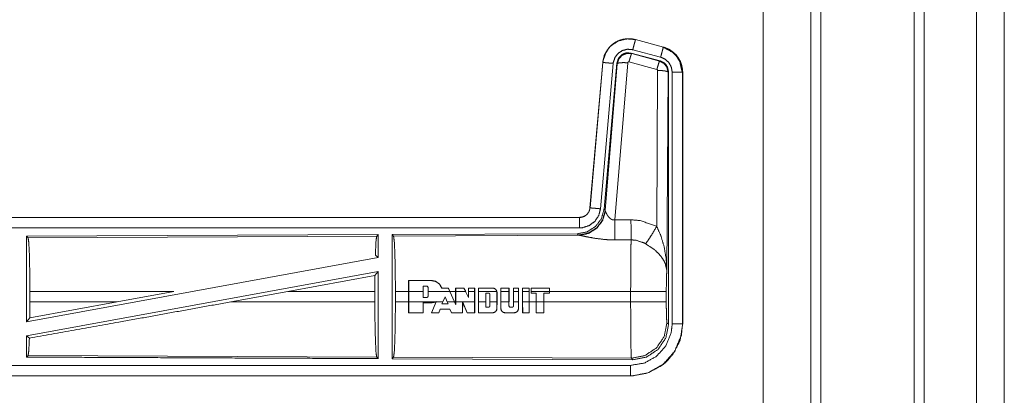
# Model space of a CAD drawing. Units: inches. Extents: x 50 to 108, y 15 to 156.
# Drawn here: x 102 to 107, y 53 to 55 of the extents above; entities that cross this region are included whole.
import ezdxf

# ---------------------------------------------------------------- set-up
doc = ezdxf.new("R2010")
doc.units = ezdxf.units.IN
doc.header["$MEASUREMENT"] = 0
doc.layers.add('customer front', color=7, linetype='Continuous', true_color=0xffffff)

msp = doc.modelspace()

# ---------------------------------------------------------------- linework, layer by layer
at = {"layer": 'customer front', "color": 2, "linetype": 'Continuous', "lineweight": 18}
for p, q in [((106.0919, 19.4284), (106.0919, 106.5079)), ((106.1397, 106.4851), (106.1397, 19.3927)), ((105.8636, 106.4209), (105.8636, 19.4626)), ((105.2527, 54.8956), (105.2528, 54.896)), ((105.2527, 54.8956), (105.3863, 54.8598)), ((105.3864, 54.8602), (105.2528, 54.896)), ((105.3734, 54.8115), (105.2398, 54.8473)), ((105.3863, 54.8598), (105.3864, 54.8602)), ((105.3553, 54.753), (105.2216, 54.789)), ((105.2329, 54.831), (105.2346, 54.8286)), ((105.3703, 54.7941), (105.2329, 54.831)), ((105.2346, 54.8286), (105.3682, 54.7925)), ((105.3682, 54.7925), (105.3703, 54.7941)), ((105.096, 54.7862), (105.035, 54.0891)), ((105.0355, 54.0891), (105.0964, 54.7862)), ((105.1462, 54.7818), (105.0852, 54.0847)), ((105.0964, 54.7862), (105.096, 54.7862)), ((105.1639, 54.7826), (105.1028, 54.0834)), ((105.1084, 54.0772), (105.1656, 54.7803)), ((105.2154, 54.7846), (105.1542, 54.0316)), ((105.3544, 54.0008), (105.359, 54.7481)), ((105.409, 54.7394), (105.4031, 53.7863)), ((105.4111, 54.7411), (105.409, 54.7394)), ((105.4111, 53.5309), (105.4111, 54.7411)), ((105.4286, 53.5333), (105.4286, 54.7395)), ((105.4786, 54.7395), (105.479, 54.7395)), ((105.4786, 54.7395), (105.4786, 53.5333)), ((105.479, 53.5333), (105.479, 54.7395)), ((105.0355, 54.0891), (105.035, 54.0891)), ((105.1028, 54.0834), (105.1084, 54.0772)), ((104.9853, 54.0435), (99.4538, 54.0435)), ((100.4937, 54.0431), (104.9853, 54.0431)), ((104.9853, 54.0431), (104.9853, 54.0435)), ((105.1084, 54.0772), (105.1091, 54.0725)), ((104.0211, 53.9607), (102.3369, 53.9533)), ((102.3369, 53.9533), (102.3369, 53.543)), ((102.3369, 53.9533), (102.3442, 53.9461)), ((102.3442, 53.9461), (104.0138, 53.9533)), ((104.0211, 53.9607), (104.0138, 53.9533)), ((104.0211, 53.9607), (104.0211, 53.8509)), ((104.9739, 53.9648), (104.0869, 53.961)), ((104.0869, 53.961), (104.0942, 53.9537)), ((104.0942, 53.9537), (104.9833, 53.9576)), ((104.9796, 53.9587), (104.9739, 53.9648)), ((104.9833, 53.9576), (104.9796, 53.9587)), ((104.0211, 53.8509), (102.3369, 53.543)), ((104.0071, 53.8626), (104.0211, 53.8509)), ((104.0211, 53.784), (102.3369, 53.4761)), ((103.588, 53.6884), (104.0052, 53.765)), ((104.0052, 53.765), (104.0049, 53.6884)), ((104.0052, 53.765), (104.0211, 53.784)), ((104.1665, 53.6884), (104.1666, 53.7413)), ((104.167, 53.7409), (104.1666, 53.7413)), ((104.1666, 53.7413), (104.2747, 53.7413)), ((104.167, 53.7409), (104.1669, 53.6884)), ((104.2747, 53.7409), (104.167, 53.7409)), ((104.2361, 53.7144), (104.2361, 53.6884)), ((104.2361, 53.7144), (104.2365, 53.714)), ((104.2517, 53.7144), (104.2361, 53.7144)), ((104.2365, 53.6884), (104.2365, 53.714)), ((104.2517, 53.7144), (104.2517, 53.714)), ((104.2597, 53.6884), (104.2597, 53.7064)), ((104.2747, 53.7409), (104.2747, 53.7413)), ((104.3252, 53.7045), (104.3255, 53.7049)), ((104.3566, 53.7045), (104.3252, 53.7045)), ((104.3566, 53.7045), (104.3569, 53.7049)), ((104.3639, 53.6884), (104.3566, 53.7045)), ((104.3569, 53.7049), (104.3643, 53.6884)), ((104.3917, 53.6884), (104.3917, 53.7049)), ((104.3921, 53.7045), (104.3917, 53.7049)), ((104.3917, 53.7049), (104.4316, 53.7049)), ((104.3921, 53.7045), (104.3921, 53.6884)), ((104.4314, 53.7045), (104.3921, 53.7045)), ((104.4314, 53.7045), (104.4316, 53.7049)), ((104.4392, 53.6884), (104.4314, 53.7045)), ((104.4316, 53.7049), (104.4397, 53.6884)), ((104.4526, 53.6884), (104.4526, 53.7049)), ((104.453, 53.7045), (104.4526, 53.7049)), ((104.4526, 53.7049), (104.4831, 53.7049)), ((104.4827, 53.7045), (104.453, 53.7045)), ((104.453, 53.7045), (104.453, 53.6884)), ((104.4827, 53.7045), (104.4831, 53.7049)), ((104.4827, 53.6884), (104.4827, 53.7045)), ((104.4831, 53.7049), (104.4831, 53.6884)), ((104.5013, 53.6884), (104.5013, 53.7049)), ((104.5017, 53.7045), (104.5013, 53.7049)), ((104.5013, 53.7049), (104.5683, 53.7049)), ((104.5017, 53.7045), (104.5017, 53.6884)), ((104.5683, 53.7045), (104.5017, 53.7045)), ((104.5683, 53.7045), (104.5683, 53.7049)), ((104.6078, 53.7049), (104.6473, 53.7049)), ((104.6078, 53.6884), (104.6078, 53.7049)), ((104.6469, 53.7045), (104.6082, 53.7045)), ((104.6082, 53.7045), (104.6082, 53.6884)), ((104.6469, 53.7045), (104.6473, 53.7049)), ((104.6469, 53.6884), (104.6469, 53.7045)), ((104.6473, 53.7049), (104.6473, 53.6884)), ((104.668, 53.7049), (104.693, 53.7049)), ((104.6684, 53.7045), (104.668, 53.7049)), ((104.6684, 53.7045), (104.6683, 53.6884)), ((104.6926, 53.7045), (104.6684, 53.7045)), ((104.6926, 53.7045), (104.693, 53.7049)), ((104.6926, 53.6884), (104.6926, 53.7045)), ((104.693, 53.7049), (104.693, 53.6884)), ((104.7121, 53.7049), (104.7442, 53.7049)), ((104.7121, 53.6884), (104.7121, 53.7049)), ((104.7125, 53.7045), (104.7121, 53.7049)), ((104.7438, 53.7045), (104.7125, 53.7045)), ((104.7125, 53.7045), (104.7125, 53.6884)), ((104.7438, 53.6884), (104.7438, 53.7045)), ((104.7442, 53.7049), (104.7442, 53.6884)), ((104.8416, 53.7049), (104.7532, 53.7049)), ((104.7532, 53.7049), (104.7532, 53.6884)), ((104.7536, 53.7045), (104.7532, 53.7049)), ((104.7536, 53.7045), (104.8412, 53.7045)), ((104.7536, 53.6884), (104.7536, 53.7045)), ((104.8412, 53.7045), (104.8416, 53.7049)), ((104.8412, 53.7045), (104.8412, 53.6884)), ((104.8416, 53.6884), (104.8416, 53.7049)), ((102.3529, 53.6386), (102.3529, 53.6884)), ((103.0428, 53.6884), (102.3529, 53.6884)), ((103.0428, 53.6884), (102.7707, 53.6386)), ((103.588, 53.6884), (103.3155, 53.6386)), ((104.0049, 53.6884), (103.588, 53.6884)), ((104.0049, 53.6386), (104.0049, 53.6884)), ((104.1032, 53.6386), (104.1032, 53.6884)), ((104.1665, 53.6884), (104.1032, 53.6884)), ((104.1665, 53.6386), (104.1665, 53.6884)), ((104.1669, 53.6386), (104.1669, 53.6884)), ((104.2361, 53.6884), (104.1669, 53.6884)), ((104.2361, 53.6588), (104.2361, 53.6884)), ((104.2361, 53.6588), (104.2365, 53.6592)), ((104.2517, 53.6588), (104.2361, 53.6588)), ((104.2365, 53.6592), (104.2365, 53.6884)), ((104.2517, 53.6588), (104.2517, 53.6592)), ((104.2597, 53.6668), (104.2593, 53.6668)), ((104.3639, 53.6884), (104.2597, 53.6884)), ((104.2597, 53.6884), (104.2597, 53.6668)), ((104.3297, 53.6386), (104.3407, 53.6633)), ((104.3302, 53.6386), (104.3407, 53.6623)), ((104.3407, 53.6633), (104.3518, 53.6386)), ((104.3407, 53.6633), (104.3407, 53.6623)), ((104.3407, 53.6623), (104.3513, 53.6386)), ((104.3639, 53.6884), (104.3862, 53.6386)), ((104.3643, 53.6884), (104.3867, 53.6386)), ((104.3917, 53.6884), (104.3643, 53.6884)), ((104.3917, 53.6386), (104.3917, 53.6884)), ((104.3921, 53.6386), (104.3921, 53.6884)), ((104.4392, 53.6884), (104.3921, 53.6884)), ((104.4392, 53.6884), (104.453, 53.6601)), ((104.4526, 53.6618), (104.4526, 53.6884)), ((104.453, 53.6601), (104.4526, 53.6618)), ((104.4827, 53.6884), (104.453, 53.6884)), ((104.453, 53.6601), (104.453, 53.6884)), ((104.4827, 53.6884), (104.4827, 53.6386)), ((104.4831, 53.6884), (104.4831, 53.6386)), ((104.5013, 53.6386), (104.5013, 53.6884)), ((104.5017, 53.6386), (104.5017, 53.6884)), ((104.5887, 53.6884), (104.5017, 53.6884)), ((104.5363, 53.6386), (104.5363, 53.6803)), ((104.5363, 53.6803), (104.5367, 53.6799)), ((104.5363, 53.6803), (104.5488, 53.6803)), ((104.5367, 53.6386), (104.5367, 53.6799)), ((104.5367, 53.6799), (104.5488, 53.6799)), ((104.5552, 53.6739), (104.5548, 53.6739)), ((104.5552, 53.6739), (104.5552, 53.6386)), ((104.5887, 53.6884), (104.5893, 53.6836)), ((104.5897, 53.6836), (104.5891, 53.6884)), ((104.5893, 53.6836), (104.5897, 53.6836)), ((104.5893, 53.6836), (104.5893, 53.6386)), ((104.5897, 53.6836), (104.5897, 53.6386)), ((104.6078, 53.6386), (104.6078, 53.6884)), ((104.6082, 53.6386), (104.6082, 53.6884)), ((104.6469, 53.6884), (104.6082, 53.6884)), ((104.6469, 53.6884), (104.6469, 53.6386)), ((104.6473, 53.6884), (104.6473, 53.6386)), ((104.6679, 53.6386), (104.6679, 53.6884)), ((104.6926, 53.6884), (104.6683, 53.6884)), ((104.6683, 53.6386), (104.6683, 53.6884)), ((104.6926, 53.6884), (104.6926, 53.6386)), ((104.693, 53.6884), (104.693, 53.6386)), ((104.7121, 53.6386), (104.7121, 53.6884)), ((104.7438, 53.6884), (104.7125, 53.6884)), ((104.7125, 53.6386), (104.7125, 53.6884)), ((104.7438, 53.6884), (104.7438, 53.6386)), ((104.7442, 53.6884), (104.7442, 53.6386)), ((104.7532, 53.6884), (104.7532, 53.6804)), ((104.7536, 53.6808), (104.7532, 53.6804)), ((104.7532, 53.6804), (104.7775, 53.6804)), ((104.8412, 53.6884), (104.7536, 53.6884)), ((104.7536, 53.6884), (104.7536, 53.6808)), ((104.7536, 53.6808), (104.7779, 53.6808)), ((104.7779, 53.6808), (104.7775, 53.6804)), ((104.7775, 53.6804), (104.7775, 53.6386)), ((104.7779, 53.6808), (104.7779, 53.6386)), ((104.8138, 53.6808), (104.8412, 53.6808)), ((104.8138, 53.6386), (104.8138, 53.6808)), ((104.8142, 53.6386), (104.8142, 53.6804)), ((104.8412, 53.6808), (104.8412, 53.6884)), ((104.8412, 53.6808), (104.8416, 53.6804)), ((105.2297, 53.6884), (104.8416, 53.6884)), ((104.8416, 53.6884), (104.8416, 53.6804)), ((105.2297, 53.6386), (105.2297, 53.6884)), ((105.4004, 53.6884), (105.4004, 53.6386)), ((102.3525, 53.5617), (102.7707, 53.6386)), ((102.3529, 53.6386), (102.3525, 53.5617)), ((102.3529, 53.6386), (102.7707, 53.6386)), ((103.3155, 53.6386), (104.0049, 53.6386)), ((104.1032, 53.6386), (104.1665, 53.6386)), ((104.1666, 53.5857), (104.1665, 53.6386)), ((104.1669, 53.6386), (104.167, 53.5862)), ((104.1669, 53.6386), (104.2949, 53.6386)), ((104.236, 53.5861), (104.2361, 53.6346)), ((104.2361, 53.6346), (104.2365, 53.6342)), ((104.2361, 53.6346), (104.2747, 53.6346)), ((104.2365, 53.6342), (104.2364, 53.5857)), ((104.2747, 53.6342), (104.2365, 53.6342)), ((104.2747, 53.6346), (104.2949, 53.6386)), ((104.2759, 53.5857), (104.2977, 53.6386)), ((104.2981, 53.6386), (104.2765, 53.5861)), ((104.2989, 53.6405), (104.2949, 53.6386)), ((104.2981, 53.6396), (104.2977, 53.6386)), ((104.2981, 53.6386), (104.2989, 53.6405)), ((104.2981, 53.6386), (104.3297, 53.6386)), ((104.3297, 53.6386), (104.3251, 53.6282)), ((104.3251, 53.6282), (104.3565, 53.6282)), ((104.3518, 53.6386), (104.3862, 53.6386)), ((104.3565, 53.6282), (104.3518, 53.6386)), ((104.3921, 53.6255), (104.3862, 53.6386)), ((104.3867, 53.6386), (104.3917, 53.6274)), ((104.3917, 53.6274), (104.3917, 53.6386)), ((104.3921, 53.6255), (104.3917, 53.6274)), ((104.3921, 53.6386), (104.3921, 53.6255)), ((104.3921, 53.6386), (104.4827, 53.6386)), ((104.4247, 53.5861), (104.4249, 53.6381)), ((104.4249, 53.6381), (104.4475, 53.5861)), ((104.4249, 53.6381), (104.4253, 53.6362)), ((104.4253, 53.6362), (104.4251, 53.5857)), ((104.4472, 53.5857), (104.4253, 53.6362)), ((104.4826, 53.5861), (104.4827, 53.6386)), ((104.4831, 53.6386), (104.483, 53.5857)), ((104.5014, 53.5857), (104.5013, 53.6386)), ((104.5017, 53.6386), (104.5018, 53.5861)), ((104.5017, 53.6386), (104.5363, 53.6386)), ((104.5363, 53.6386), (104.5362, 53.6126)), ((104.5362, 53.6126), (104.5366, 53.613)), ((104.5362, 53.6126), (104.5488, 53.6126)), ((104.5366, 53.613), (104.5367, 53.6386)), ((104.5488, 53.613), (104.5366, 53.613)), ((104.5548, 53.6386), (104.5548, 53.6191)), ((104.5552, 53.6191), (104.5548, 53.6191)), ((104.5552, 53.6386), (104.5893, 53.6386)), ((104.5552, 53.6191), (104.5552, 53.6386)), ((104.5892, 53.6069), (104.5893, 53.6386)), ((104.5897, 53.6386), (104.5896, 53.6069)), ((104.6078, 53.6069), (104.6078, 53.6386)), ((104.6082, 53.6386), (104.6083, 53.6069)), ((104.6082, 53.6386), (104.6469, 53.6386)), ((104.6469, 53.6191), (104.6469, 53.6386)), ((104.6469, 53.6191), (104.6473, 53.6191)), ((104.6533, 53.6126), (104.6533, 53.613)), ((104.6619, 53.6126), (104.6533, 53.6126)), ((104.6619, 53.6126), (104.6619, 53.613)), ((104.6683, 53.6386), (104.6926, 53.6386)), ((104.6683, 53.6386), (104.6684, 53.6191)), ((104.6925, 53.6069), (104.6926, 53.6386)), ((104.7122, 53.5857), (104.7121, 53.6386)), ((104.7125, 53.6386), (104.7438, 53.6386)), ((104.7125, 53.6386), (104.7126, 53.5861)), ((104.7436, 53.5861), (104.7438, 53.6386)), ((104.7442, 53.6386), (104.744, 53.5857)), ((104.7442, 53.6386), (104.7775, 53.6386)), ((104.7775, 53.6386), (104.7776, 53.5857)), ((104.7779, 53.6386), (104.8138, 53.6386)), ((104.778, 53.5861), (104.7779, 53.6386)), ((104.8138, 53.6386), (104.8137, 53.5861)), ((104.814, 53.5857), (104.8142, 53.6386)), ((104.8142, 53.6386), (105.2297, 53.6386)), ((104.167, 53.5862), (104.1666, 53.5857)), ((104.2364, 53.5857), (104.1666, 53.5857)), ((104.167, 53.5862), (104.236, 53.5861)), ((104.236, 53.5861), (104.2364, 53.5857)), ((104.2765, 53.5861), (104.2759, 53.5857)), ((104.3108, 53.5857), (104.2759, 53.5857)), ((104.2765, 53.5861), (104.3106, 53.5861)), ((104.3106, 53.5861), (104.3179, 53.6032)), ((104.3106, 53.5861), (104.3108, 53.5857)), ((104.3182, 53.6028), (104.3108, 53.5857)), ((104.3179, 53.6032), (104.3182, 53.6028)), ((104.3179, 53.6032), (104.3638, 53.6032)), ((104.3635, 53.6028), (104.3182, 53.6028)), ((104.3638, 53.6032), (104.3635, 53.6028)), ((104.372, 53.5857), (104.3635, 53.6028)), ((104.3638, 53.6032), (104.3722, 53.5861)), ((104.3722, 53.5861), (104.372, 53.5857)), ((104.4251, 53.5857), (104.372, 53.5857)), ((104.3722, 53.5861), (104.4247, 53.5861)), ((104.4247, 53.5861), (104.4251, 53.5857)), ((104.4475, 53.5861), (104.4472, 53.5857)), ((104.483, 53.5857), (104.4472, 53.5857)), ((104.4475, 53.5861), (104.4826, 53.5861)), ((104.4826, 53.5861), (104.483, 53.5857)), ((104.5018, 53.5861), (104.5014, 53.5857)), ((104.5683, 53.5857), (104.5014, 53.5857)), ((104.5018, 53.5861), (104.5683, 53.5861)), ((104.5683, 53.5861), (104.5683, 53.5857)), ((104.5892, 53.6069), (104.5896, 53.6069)), ((104.6083, 53.6069), (104.6078, 53.6069)), ((104.6292, 53.5861), (104.6716, 53.5861)), ((104.6292, 53.5861), (104.6292, 53.5857)), ((104.6716, 53.5857), (104.6292, 53.5857)), ((104.6716, 53.5861), (104.6716, 53.5857)), ((104.6925, 53.6069), (104.6929, 53.6069)), ((104.7126, 53.5861), (104.7122, 53.5857)), ((104.744, 53.5857), (104.7122, 53.5857)), ((104.7126, 53.5861), (104.7436, 53.5861)), ((104.7436, 53.5861), (104.744, 53.5857)), ((104.778, 53.5861), (104.7776, 53.5857)), ((104.7776, 53.5857), (104.814, 53.5857)), ((104.8137, 53.5861), (104.778, 53.5861)), ((104.8137, 53.5861), (104.814, 53.5857)), ((102.3369, 53.543), (102.3525, 53.5617)), ((105.4037, 53.5382), (105.4111, 53.5309)), ((105.4786, 53.5333), (105.479, 53.5333)), ((102.3369, 53.4761), (102.3369, 53.3737)), ((102.3369, 53.4761), (102.3505, 53.4647)), ((102.3442, 53.381), (102.3369, 53.3737)), ((104.0138, 53.3737), (102.3442, 53.381)), ((104.0138, 53.3737), (104.0211, 53.3663)), ((104.0942, 53.3733), (104.0869, 53.366)), ((104.0869, 53.366), (105.2404, 53.361)), ((105.2331, 53.3684), (104.0942, 53.3733)), ((105.2404, 53.361), (105.2331, 53.3684)), ((105.2292, 53.2835), (99.4538, 53.2835)), ((105.2292, 53.2839), (100.4937, 53.2839)), ((105.2292, 53.2839), (105.2292, 53.2835))]:
    msp.add_line(p, q, dxfattribs=at)
for points, knots in [([(106.6357, 106.5193), (106.6357, 106.4724), (106.6357, 19.4366), (106.6357, 19.3927)], [0, 0, 0.000538, 0.999496, 1, 1]), ([(106.5879, 19.417), (106.5879, 62.9554), (106.5879, 106.4808)], [0, 0, 0.500075, 1, 1]), ([(106.8866, 19.5053), (106.8866, 62.9545), (106.8866, 106.4038)], [0, 0, 0.499999, 1, 1]), ([(105.2528, 54.896), (105.2215, 54.9002), (105.1834, 54.8946), (105.1765, 54.892), (105.1697, 54.8894), (105.1488, 54.8777), (105.1306, 54.8621), (105.1226, 54.8529), (105.1036, 54.8195), (105.096, 54.7862)], [0, 0, 0.145088, 0.322537, 0.356245, 0.389936, 0.500025, 0.610147, 0.666115, 0.843122, 1, 1]), ([(105.096, 54.7862), (105.1058, 54.8249), (105.1264, 54.8576), (105.1558, 54.8822), (105.1697, 54.8894), (105.1915, 54.8968), (105.2161, 54.9002), (105.23, 54.8999), (105.2528, 54.896)], [0, 0, 0.183407, 0.361268, 0.537552, 0.609426, 0.715374, 0.829667, 0.893454, 1, 1]), ([(105.0964, 54.7862), (105.0973, 54.7935), (105.1102, 54.8331), (105.1229, 54.8527), (105.1355, 54.8664), (105.1704, 54.8893), (105.2111, 54.8995), (105.2527, 54.8956)], [0, 0, 0.034033, 0.226713, 0.334438, 0.420458, 0.613461, 0.80685, 1, 1]), ([(105.2527, 54.8956), (105.2521, 54.8935), (105.2502, 54.8861), (105.2488, 54.8809), (105.2446, 54.8654), (105.2398, 54.8473)], [0, 0, 0.043044, 0.19543, 0.304965, 0.625162, 1, 1]), ([(105.2398, 54.8473), (105.2148, 54.8496), (105.1905, 54.8436), (105.1696, 54.8298), (105.1545, 54.8099), (105.1467, 54.7862), (105.1465, 54.784), (105.1462, 54.7818)], [0, 0, 0.193393, 0.386793, 0.579882, 0.772964, 0.965941, 0.982943, 1, 1]), ([(105.3863, 54.8598), (105.3858, 54.8577), (105.3852, 54.8556), (105.3838, 54.8503), (105.3803, 54.8373), (105.3758, 54.8206), (105.3734, 54.8115)], [0, 0, 0.042886, 0.085931, 0.19531, 0.464953, 0.812528, 1, 1]), ([(105.3844, 54.8586), (105.3844, 54.8586), (105.3844, 54.8586), (105.4316, 54.8341), (105.451, 54.8138), (105.4646, 54.7913), (105.4765, 54.7376)], [0, 0, 0.000244, 0.000459, 0.327553, 0.499704, 0.661787, 1, 1]), ([(105.3863, 54.8598), (105.4201, 54.8451), (105.4513, 54.8173), (105.4716, 54.7807), (105.4786, 54.7395)], [0, 0, 0.226932, 0.484439, 0.742249, 1, 1]), ([(105.3864, 54.8602), (105.4226, 54.844), (105.4513, 54.818), (105.4586, 54.8079), (105.4743, 54.7735), (105.479, 54.7395)], [0, 0, 0.243419, 0.480685, 0.557188, 0.789659, 1, 1]), ([(105.479, 54.7395), (105.478, 54.7556), (105.4672, 54.7926), (105.4475, 54.8225), (105.4178, 54.847), (105.3864, 54.8602)], [0, 0, 0.099274, 0.335519, 0.554962, 0.791276, 1, 1]), ([(105.2329, 54.831), (105.2091, 54.832), (105.1976, 54.8287), (105.1872, 54.8229), (105.1782, 54.815), (105.1746, 54.8102), (105.1711, 54.8054), (105.1639, 54.7827)], [0, 0, 0.24928, 0.374639, 0.499949, 0.625298, 0.687998, 0.750683, 1, 1]), ([(105.1656, 54.7803), (105.1656, 54.7806), (105.1657, 54.781), (105.1728, 54.803), (105.1733, 54.8039), (105.1888, 54.8205), (105.1897, 54.821), (105.2113, 54.8297), (105.2346, 54.8286)], [0, 0, 0.003776, 0.007621, 0.250074, 0.261543, 0.500152, 0.510584, 0.75541, 1, 1]), ([(105.2216, 54.789), (105.2195, 54.7891), (105.2175, 54.7883), (105.2168, 54.7875), (105.2161, 54.7868), (105.2157, 54.7857), (105.2154, 54.7847), (105.2154, 54.7846), (105.2154, 54.7846)], [0, 0, 0.244247, 0.488732, 0.612457, 0.736729, 0.864672, 0.991669, 0.995496, 1, 1]), ([(105.2346, 54.8286), (105.2337, 54.827), (105.2329, 54.8254), (105.23, 54.8171), (105.2261, 54.8044), (105.2216, 54.789)], [0, 0, 0.04273, 0.085321, 0.298311, 0.615402, 1, 1]), ([(105.3682, 54.7925), (105.3674, 54.791), (105.3666, 54.7894), (105.3636, 54.781), (105.3597, 54.7684), (105.3553, 54.753)], [0, 0, 0.042591, 0.085321, 0.298363, 0.615316, 1, 1]), ([(105.3682, 54.7925), (105.3683, 54.7925), (105.3683, 54.7925), (105.3891, 54.7818), (105.4036, 54.763), (105.409, 54.7394)], [0, 0, 0.000182, 0.000386, 0.328545, 0.661595, 1, 1]), ([(105.4111, 54.741), (105.4059, 54.7643), (105.3997, 54.7745), (105.3914, 54.7832), (105.3703, 54.7941)], [0, 0, 0.332664, 0.499967, 0.667291, 1, 1]), ([(105.4286, 54.7395), (105.4244, 54.7642), (105.4123, 54.7861), (105.3936, 54.8027), (105.3734, 54.8115)], [0, 0, 0.257787, 0.51551, 0.772938, 1, 1]), ([(105.0964, 54.7862), (105.0986, 54.786), (105.1007, 54.7858), (105.1062, 54.7853), (105.1116, 54.7848), (105.1276, 54.7834), (105.1462, 54.7818)], [0, 0, 0.04302, 0.085922, 0.195388, 0.304996, 0.625161, 1, 1]), ([(105.1656, 54.7803), (105.1678, 54.7817), (105.1701, 54.7831), (105.181, 54.7849), (105.1969, 54.7854), (105.2154, 54.7846)], [0, 0, 0.052106, 0.104321, 0.322769, 0.635252, 1, 1]), ([(105.359, 54.7481), (105.3588, 54.7492), (105.3585, 54.7503), (105.3579, 54.7511), (105.3572, 54.752), (105.3563, 54.7525), (105.3553, 54.753)], [0, 0, 0.17021, 0.339442, 0.505994, 0.672365, 0.836414, 1, 1]), ([(105.409, 54.7394), (105.4047, 54.7427), (105.3992, 54.7441), (105.3937, 54.7455), (105.3777, 54.7474), (105.359, 54.7481)], [0, 0, 0.104394, 0.213984, 0.323483, 0.636289, 1, 1]), ([(105.4786, 54.7395), (105.4743, 54.7395), (105.4634, 54.7395), (105.4554, 54.7395), (105.438, 54.7395), (105.4286, 54.7395)], [0, 0, 0.085863, 0.304886, 0.465016, 0.812508, 1, 1]), ([(105.1027, 54.0834), (105.0899, 54.0374), (105.0613, 53.9991), (105.0208, 53.9738), (104.9739, 53.9648)], [0, 0, 0.250022, 0.499996, 0.749961, 1, 1]), ([(105.035, 54.0891), (105.0338, 54.0833), (105.0326, 54.0775), (105.0309, 54.073), (105.0282, 54.0684), (105.0255, 54.0638), (105.019, 54.0566), (105.0147, 54.0531), (105.0009, 54.046), (104.9853, 54.0435)], [0, 0, 0.080147, 0.160313, 0.225246, 0.297344, 0.369397, 0.500435, 0.5765, 0.785888, 1, 1]), ([(104.9853, 54.0431), (104.992, 54.0435), (105.001, 54.0456), (105.0081, 54.0486), (105.0149, 54.0527), (105.0217, 54.0587), (105.0312, 54.0727), (105.0355, 54.0891)], [0, 0, 0.09053, 0.214827, 0.318243, 0.424796, 0.545905, 0.772898, 1, 1]), ([(105.0852, 54.0847), (105.0767, 54.0521), (105.0579, 54.0242), (105.0308, 54.0041), (104.9987, 53.994), (104.9853, 53.9931)], [0, 0, 0.227309, 0.454604, 0.681943, 0.909225, 1, 1]), ([(105.0355, 54.0891), (105.0376, 54.0889), (105.0397, 54.0887), (105.0452, 54.0882), (105.0586, 54.0871), (105.0666, 54.0864), (105.0852, 54.0847)], [0, 0, 0.042896, 0.085798, 0.195394, 0.464948, 0.625167, 1, 1]), ([(105.1084, 54.0772), (105.0956, 54.0313), (105.0669, 53.993), (105.0265, 53.9677), (104.9796, 53.9587)], [0, 0, 0.249965, 0.50001, 0.750039, 1, 1]), ([(105.1091, 54.0725), (105.0955, 54.0279), (105.0673, 53.991), (105.0283, 53.9665), (104.9833, 53.9576)], [0, 0, 0.252166, 0.503218, 0.752453, 1, 1]), ([(104.9853, 54.0431), (104.9853, 54.0388), (104.9853, 54.0279), (104.9853, 54.0199), (104.9853, 54.0025), (104.9853, 53.9931)], [0, 0, 0.085863, 0.304951, 0.465081, 0.812573, 1, 1]), ([(105.1091, 54.0725), (105.1097, 54.0709), (105.1103, 54.0694), (105.1111, 54.0676), (105.1118, 54.0658), (105.1173, 54.0556), (105.1211, 54.0497), (105.1273, 54.0421), (105.1356, 54.0352), (105.1376, 54.0341), (105.1397, 54.033), (105.1467, 54.0312), (105.1542, 54.0316)], [0, 0, 0.025487, 0.051008, 0.080665, 0.110408, 0.286196, 0.393217, 0.542012, 0.705104, 0.740369, 0.775657, 0.886766, 1, 1]), ([(104.9853, 53.9931), (103.6446, 53.9931), (101.3988, 53.9931), (100.4937, 53.9931)], [0, 0, 0.298476, 0.798475, 1, 1]), ([(105.1542, 54.0316), (105.1734, 54.0317), (105.212, 54.0319), (105.2312, 54.032)], [0, 0, 0.25, 0.75, 1, 1]), ([(105.1542, 54.0316), (105.1543, 54.0013), (105.1545, 53.9741), (105.1546, 53.9585), (105.1546, 53.9516), (105.1547, 53.9353)], [0, 0, 0.31529, 0.597788, 0.759491, 0.830656, 1, 1]), ([(105.2312, 54.032), (105.2315, 53.9921), (105.2317, 53.9589), (105.2318, 53.9357)], [0, 0, 0.414052, 0.759564, 1, 1]), ([(105.2312, 54.032), (105.2749, 54.0284), (105.3544, 54.0008)], [0, 0, 0.342574, 1, 1]), ([(105.3015, 53.9173), (105.3156, 53.9368), (105.3339, 53.9657), (105.3544, 54.0008)], [0, 0, 0.243161, 0.588717, 1, 1]), ([(105.3544, 54.0008), (105.3731, 53.9584), (105.3753, 53.9525), (105.3897, 53.904), (105.3999, 53.8452), (105.4031, 53.7868), (105.4031, 53.7863)], [0, 0, 0.20884, 0.237378, 0.465101, 0.734128, 0.997638, 1, 1]), ([(102.3442, 53.9461), (102.3476, 53.9239), (102.3504, 53.8675), (102.3522, 53.785), (102.3529, 53.6884)], [0, 0, 0.086709, 0.305687, 0.625602, 1, 1]), ([(104.0138, 53.9533), (104.0103, 53.9306), (104.0071, 53.8626)], [0, 0, 0.252809, 1, 1]), ([(104.0869, 53.961), (104.0869, 53.6656), (104.0869, 53.3681), (104.0869, 53.366)], [0, 0, 0.496547, 0.996547, 1, 1]), ([(104.0942, 53.9537), (104.0977, 53.9309), (104.1006, 53.8728), (104.1025, 53.7879), (104.1032, 53.6884)], [0, 0, 0.086708, 0.305691, 0.625605, 1, 1]), ([(105.1547, 53.9353), (105.1281, 53.9358), (105.1024, 53.9376), (105.0561, 53.9436), (105.0169, 53.951), (104.9883, 53.9568), (104.9833, 53.9576)], [0, 0, 0.153483, 0.302573, 0.571999, 0.802687, 0.970852, 1, 1]), ([(105.2318, 53.9357), (105.1933, 53.9355), (105.1547, 53.9353)], [0, 0, 0.5, 1, 1]), ([(105.2297, 53.6884), (105.23, 53.8026), (105.2307, 53.8762), (105.231, 53.8955), (105.2318, 53.9354), (105.2318, 53.9356), (105.2318, 53.9357)], [0, 0, 0.461908, 0.759534, 0.837476, 0.99892, 0.99946, 1, 1]), ([(105.3015, 53.9173), (105.299, 53.9187), (105.2965, 53.9201), (105.2566, 53.9336), (105.2318, 53.9357)], [0, 0, 0.039561, 0.079043, 0.658558, 1, 1]), ([(105.4031, 53.7863), (105.4031, 53.7865), (105.4031, 53.7866), (105.3958, 53.8214), (105.3887, 53.8364), (105.3744, 53.8577), (105.3512, 53.882), (105.3445, 53.8878), (105.3423, 53.8896), (105.34, 53.8915), (105.3015, 53.9173)], [0, 0, 0.000886, 0.001772, 0.207672, 0.303741, 0.451918, 0.64685, 0.69785, 0.714717, 0.731601, 1, 1]), ([(104.0211, 53.784), (104.0211, 53.3702), (104.0211, 53.3663)], [0, 0, 0.990859, 1, 1]), ([(105.4031, 53.7863), (105.403, 53.7858), (105.403, 53.7854), (105.4016, 53.7653), (105.4007, 53.7308), (105.4004, 53.6884)], [0, 0, 0.00469, 0.009389, 0.214889, 0.567048, 1, 1]), ([(104.2597, 53.7064), (104.2591, 53.7095), (104.2583, 53.7108), (104.2574, 53.7121), (104.2561, 53.7129), (104.2548, 53.7138), (104.2533, 53.7141), (104.2517, 53.7144)], [0, 0, 0.249604, 0.374528, 0.499741, 0.624522, 0.749735, 0.874842, 1, 1]), ([(104.2517, 53.714), (104.2532, 53.7137), (104.2546, 53.7134), (104.2559, 53.7126), (104.2571, 53.7118), (104.2579, 53.7105), (104.2588, 53.7093), (104.2593, 53.7064)], [0, 0, 0.125044, 0.250142, 0.375273, 0.500556, 0.625156, 0.750287, 1, 1]), ([(104.2747, 53.7413), (104.2965, 53.7367), (104.3145, 53.7236), (104.3255, 53.7049)], [0, 0, 0.336406, 0.673194, 1, 1]), ([(104.3252, 53.7045), (104.3142, 53.7233), (104.2963, 53.7363), (104.2747, 53.7409)], [0, 0, 0.329749, 0.665022, 1, 1]), ([(104.5683, 53.7049), (104.5724, 53.7041), (104.5765, 53.7033), (104.5834, 53.6987), (104.588, 53.6917), (104.5886, 53.6901), (104.5891, 53.6884)], [0, 0, 0.146063, 0.292327, 0.584621, 0.877105, 0.938588, 1, 1]), ([(104.5887, 53.6884), (104.5877, 53.6916), (104.5831, 53.6984), (104.5763, 53.7029), (104.5683, 53.7045)], [0, 0, 0.119918, 0.41347, 0.70686, 1, 1]), ([(104.2597, 53.6668), (104.2591, 53.6638), (104.2574, 53.6612), (104.2561, 53.6603), (104.2548, 53.6594), (104.2517, 53.6588)], [0, 0, 0.250146, 0.499978, 0.624894, 0.749956, 1, 1]), ([(104.5488, 53.6803), (104.5512, 53.6798), (104.5523, 53.6791), (104.5533, 53.6784), (104.554, 53.6774), (104.5547, 53.6763), (104.555, 53.6751), (104.5552, 53.6739)], [0, 0, 0.249805, 0.374756, 0.500066, 0.625106, 0.749877, 0.87516, 1, 1]), ([(105.4004, 53.6884), (105.393, 53.6884), (105.367, 53.6884), (105.3483, 53.6884), (105.2936, 53.6884), (105.2297, 53.6884)], [0, 0, 0.042997, 0.195567, 0.305177, 0.625463, 1, 1]), ([(102.3505, 53.4647), (102.7793, 53.5413), (103.3155, 53.6386)], [0, 0, 0.444229, 1, 1]), ([(104.0049, 53.6386), (104.0055, 53.5393), (104.0075, 53.4545), (104.0103, 53.3964), (104.0138, 53.3737)], [0, 0, 0.374289, 0.694182, 0.91319, 1, 1]), ([(104.1032, 53.6386), (104.1025, 53.5392), (104.1006, 53.4542), (104.0977, 53.3961), (104.0942, 53.3733)], [0, 0, 0.37438, 0.694326, 0.91329, 1, 1]), ([(104.2959, 53.6386), (104.2873, 53.6357), (104.2747, 53.6342)], [0, 0, 0.416343, 1, 1]), ([(104.2989, 53.6405), (104.2985, 53.6401), (104.2982, 53.6397), (104.2981, 53.6396), (104.2981, 53.6396)], [0, 0, 0.473667, 0.943444, 0.969712, 1, 1]), ([(104.5488, 53.6126), (104.5513, 53.6131), (104.5523, 53.6138), (104.5533, 53.6145), (104.554, 53.6156), (104.5547, 53.6166), (104.5552, 53.6191)], [0, 0, 0.250061, 0.37516, 0.50008, 0.625089, 0.750188, 1, 1]), ([(104.6533, 53.6126), (104.6521, 53.6129), (104.6509, 53.6131), (104.6498, 53.6138), (104.6488, 53.6145), (104.6481, 53.6156), (104.6474, 53.6166), (104.6469, 53.6191)], [0, 0, 0.125196, 0.250329, 0.375594, 0.500322, 0.625587, 0.750492, 1, 1]), ([(104.6473, 53.6191), (104.6477, 53.6168), (104.6484, 53.6158), (104.6491, 53.6148), (104.65, 53.6142), (104.651, 53.6135), (104.6533, 53.613)], [0, 0, 0.249656, 0.374829, 0.499334, 0.624699, 0.749872, 1, 1]), ([(104.6684, 53.6191), (104.6679, 53.6166), (104.6665, 53.6145), (104.6644, 53.6131), (104.6632, 53.6129), (104.6619, 53.6126)], [0, 0, 0.249696, 0.499695, 0.750053, 0.87471, 1, 1]), ([(105.2331, 53.3684), (105.2316, 53.3977), (105.2307, 53.4508), (105.2305, 53.4722), (105.23, 53.5373), (105.2298, 53.5778), (105.2297, 53.6386)], [0, 0, 0.108693, 0.30505, 0.384359, 0.625264, 0.775203, 1, 1]), ([(105.4004, 53.6386), (105.393, 53.6386), (105.367, 53.6386), (105.3483, 53.6386), (105.2936, 53.6386), (105.2297, 53.6386)], [0, 0, 0.042997, 0.195567, 0.305177, 0.625463, 1, 1]), ([(105.4004, 53.6386), (105.4004, 53.616), (105.4011, 53.5768), (105.4023, 53.5491), (105.403, 53.5437), (105.4037, 53.5382)], [0, 0, 0.22451, 0.614943, 0.890561, 0.945276, 1, 1]), ([(104.5896, 53.6069), (104.5888, 53.6028), (104.588, 53.5988), (104.5833, 53.5919), (104.5764, 53.5873), (104.5683, 53.5857)], [0, 0, 0.125208, 0.250454, 0.500619, 0.750373, 1, 1]), ([(104.5683, 53.5861), (104.5763, 53.5877), (104.583, 53.5922), (104.5853, 53.5956), (104.5876, 53.5989), (104.5884, 53.6029), (104.5892, 53.6069)], [0, 0, 0.249561, 0.499254, 0.624352, 0.749477, 0.87467, 1, 1]), ([(104.6292, 53.5857), (104.621, 53.5873), (104.6141, 53.5919), (104.6095, 53.5988), (104.6078, 53.6069)], [0, 0, 0.249628, 0.499401, 0.749447, 1, 1]), ([(104.6083, 53.6069), (104.6091, 53.6029), (104.6099, 53.5989), (104.6144, 53.5922), (104.6212, 53.5877), (104.6292, 53.5861)], [0, 0, 0.125321, 0.250504, 0.500708, 0.750438, 1, 1]), ([(104.6929, 53.6069), (104.6921, 53.6028), (104.6913, 53.5988), (104.6866, 53.5919), (104.6797, 53.5873), (104.6716, 53.5857)], [0, 0, 0.125227, 0.250588, 0.500709, 0.750527, 1, 1]), ([(104.6716, 53.5861), (104.6796, 53.5877), (104.683, 53.5899), (104.6864, 53.5922), (104.6886, 53.5955), (104.6909, 53.5989), (104.6925, 53.6069)], [0, 0, 0.249604, 0.374457, 0.499421, 0.624441, 0.749573, 1, 1]), ([(105.2292, 53.2835), (105.2394, 53.2837), (105.3115, 53.2975), (105.3796, 53.3338), (105.4058, 53.3567), (105.4328, 53.3886), (105.4636, 53.4469), (105.4654, 53.4523), (105.4673, 53.4577), (105.479, 53.5333)], [0, 0, 0.026159, 0.213846, 0.411078, 0.499924, 0.606722, 0.775083, 0.789735, 0.804383, 1, 1]), ([(105.4786, 53.5333), (105.4725, 53.4786), (105.4407, 53.4012), (105.3851, 53.3386), (105.3118, 53.298), (105.2394, 53.2841), (105.2292, 53.2839)], [0, 0, 0.14116, 0.355569, 0.57008, 0.784944, 0.973803, 1, 1]), ([(105.2292, 53.3339), (105.2952, 53.3451), (105.3539, 53.3776), (105.3983, 53.4277), (105.4238, 53.4896), (105.4286, 53.5333)], [0, 0, 0.214841, 0.429742, 0.64428, 0.858779, 1, 1]), ([(105.4037, 53.5382), (105.3907, 53.4731), (105.3536, 53.4179), (105.2983, 53.3811), (105.2331, 53.3684)], [0, 0, 0.249956, 0.500001, 0.750044, 1, 1]), ([(105.2404, 53.361), (105.3057, 53.3737), (105.361, 53.4105), (105.3981, 53.4657), (105.4111, 53.5309)], [0, 0, 0.250044, 0.499996, 0.749952, 1, 1]), ([(105.4786, 53.5333), (105.4743, 53.5333), (105.4634, 53.5333), (105.4554, 53.5333), (105.438, 53.5333), (105.4286, 53.5333)], [0, 0, 0.085863, 0.304886, 0.465016, 0.812508, 1, 1]), ([(102.3505, 53.4647), (102.3476, 53.4031), (102.3442, 53.381)], [0, 0, 0.733953, 1, 1]), ([(100.4937, 53.3339), (101.3988, 53.3339), (103.7666, 53.3339), (105.2292, 53.3339)], [0, 0, 0.191146, 0.691145, 1, 1]), ([(102.3369, 53.3737), (102.7415, 53.3719), (103.5836, 53.3682), (104.0211, 53.3663)], [0, 0, 0.240229, 0.740231, 1, 1]), ([(105.2292, 53.2839), (105.2292, 53.2882), (105.2292, 53.2991), (105.2292, 53.3152), (105.2292, 53.3339)], [0, 0, 0.085923, 0.304931, 0.625171, 1, 1])]:
    msp.add_open_spline(points, degree=1, knots=knots, dxfattribs=at)
msp.add_open_spline([(107.019, 62.1322), (107.019, 19.831)], degree=1, dxfattribs=at)

doc.saveas('drawing.dxf')
